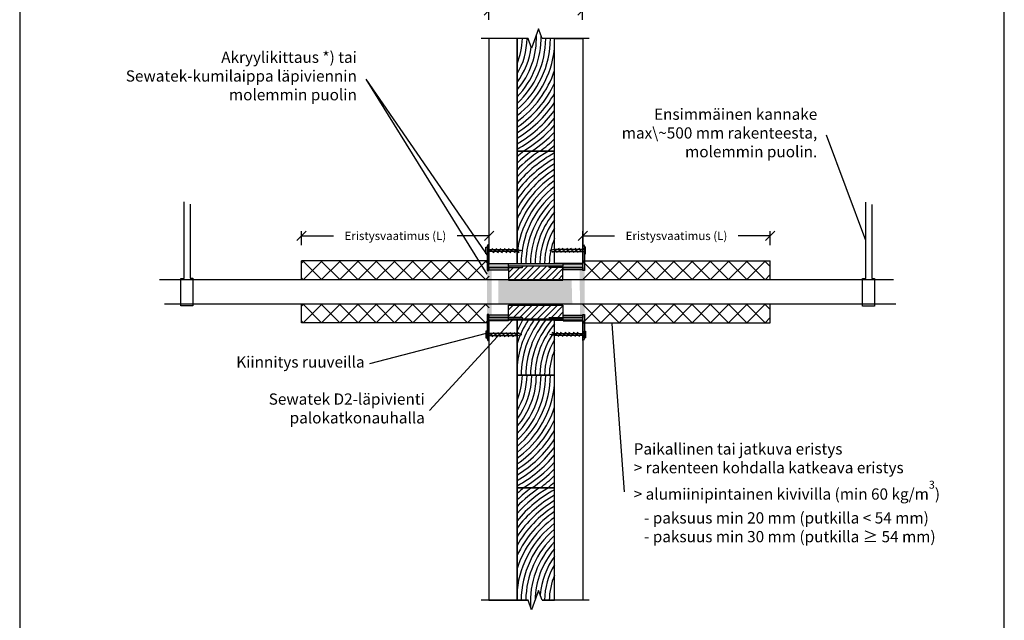
# Model space of a CAD drawing. Units: millimetres. Extents: x -8182 to 2595, y -12029 to -5711.
# Drawn here: x -7952 to -6902, y -9159 to -8518 of the extents above; entities that cross this region are included whole.
import ezdxf

# ---------------------------------------------------------------- set-up
doc = ezdxf.new("R2010")
doc.units = ezdxf.units.MM
doc.header["$LTSCALE"] = 5
doc.header["$MEASUREMENT"] = 0
doc.layers.get('Defpoints').update_dxf_attribs({"color": 253})
doc.layers.add('Sewatek', color=7, linetype='Continuous')
doc.styles.add('_Mittaviivat', font='verdana.ttf', dxfattribs={"height": 9})
doc.styles.add('_Teksti leaderit', font='verdana.ttf', dxfattribs={"height": 11})
doc.styles.add('Teksti', font='simplex.shx', dxfattribs={"width": 0.8})
doc.dimstyles.new('Mitta 2', dxfattribs={"dimtxt": 10, "dimasz": 10, "dimexe": 5, "dimexo": 0, "dimgap": 4, "dimtad": 0, "dimtih": 1, "dimtoh": 1, "dimdec": 4, "dimzin": 0, "dimdsep": 46, "dimtxsty": 'Teksti', "dimblk": 'OBLIQUE', "dimcen": 0, "dimclrd": 256, "dimclre": 256, "dimclrt": 256, "dimadec": 0, "dimazin": 0, "dimtfac": 1, "dimtdec": 4, "dimtofl": 0, "dimtmove": 0, "dimatfit": 3, "dimldrblk": 'OBLIQUE', "dimfxl": 10, "dimfxlon": 1, "dimtolj": 1, "dimtzin": 0, "dimlwd": -1, "dimlwe": -1, "dimarcsym": 0})

# ---------------------------------------------------------------- blocks, each defined once
blk = doc.blocks.new('_Oblique')
at = {"color": 0, "linetype": 'ByBlock', "lineweight": -2}
blk.add_line((-0.5, -0.5), (0.5, 0.5), dxfattribs=at)
blk = doc.blocks.new('*D325')
at = {"layer": 'Defpoints', "color": 0}
for p in [(-7351.8, -8508.6), (-7451.7, -8537.7), (-7351.8, -8537.7)]:
    blk.add_point(p, dxfattribs=at)
at = {"layer": 'Sewatek'}
for p, q in [((-7451.7, -8518.6), (-7451.7, -8503.6)), ((-7351.8, -8518.6), (-7351.8, -8503.6)), ((-7451.7, -8508.6), (-7351.8, -8508.6))]:
    blk.add_line(p, q, dxfattribs=at)
at = {"layer": 'Sewatek', "xscale": 10, "yscale": 10, "zscale": 10, "rotation": 180}
blk.add_blockref('_Oblique', (-7451.7, -8508.6), dxfattribs=at)
at = {"layer": 'Sewatek', "xscale": 10, "yscale": 10, "zscale": 10}
blk.add_blockref('_Oblique', (-7351.8, -8508.6), dxfattribs=at)
at = {"layer": 'Sewatek', "insert": (-7401.7, -8492.2), "char_height": 9, "attachment_point": 5, "style": '_Mittaviivat'}
blk.add_mtext('\\A1;min 100 mm', dxfattribs=at)

msp = doc.modelspace()

# ---------------------------------------------------------------- hatches: boundary and pattern name
at = {"layer": 'Sewatek'}
h = msp.add_hatch(color=1, dxfattribs=at)
h.dxf.hatch_style = 1
edge = h.paths.add_edge_path(flags=17)
edge.add_line((-7452.59795, -8758.59823), (-7453.59795, -8760.59823))
h.paths.add_polyline_path([(-7451.59795, -8786.11918), (-7451.59795, -8758.59823), (-7452.59795, -8758.59823), (-7453.59795, -8760.59823), (-7453.598, -8786.09836)])
h.paths.add_polyline_path([(-7430.59804, -8780.0856), (-7431.09804, -8779.09066), (-7451.59795, -8779.09066), (-7451.59795, -8782.84824), (-7416.09804, -8782.84824), (-7415.59804, -8782.34824), (-7416.59804, -8781.34824), (-7430.59804, -8781.34824), (-7430.59804, -8780.09711)])
h = msp.add_hatch(color=1, dxfattribs=at)
h.dxf.hatch_style = 1
h.paths.add_polyline_path([(-7372.08954, -8779.09001), (-7351.58963, -8779.09001), (-7351.58963, -8782.84758), (-7387.08954, -8782.84758), (-7387.58954, -8782.34758), (-7386.58954, -8781.34758), (-7372.58954, -8781.34758), (-7372.58954, -8780.08494)])
h.paths.add_polyline_path([(-7351.58963, -8786.11852), (-7349.58958, -8786.0977), (-7349.58963, -8760.59757), (-7350.58963, -8758.59757), (-7351.58963, -8758.59757)])
edge = h.paths.add_edge_path(flags=17)
edge.add_line((-7350.58963, -8758.59757), (-7349.58963, -8760.59757))
at = {"layer": 'Sewatek', "true_color": 0x939598}
h = msp.add_hatch(color=252, dxfattribs=at)
h.dxf.hatch_style = 1
h.paths.add_polyline_path([(-7448.59886, -8833.92571), (-7451.60517, -8833.9295), (-7451.60517, -8833.18887), (-7453.60522, -8833.18885), (-7453.61545, -8786.18874), (-7451.60498, -8786.20967), (-7451.60498, -8785.45566), (-7448.53481, -8785.45699)])
at = {"layer": 'Sewatek'}
h = msp.add_hatch(color=256, dxfattribs=at)
h.dxf.hatch_style = 1
h.paths.add_polyline_path([(-7451.59804, -8782.84308), (-7430.59803, -8782.84262), (-7430.59803, -8785.34778), (-7451.59804, -8785.34824)])
h = msp.add_hatch(color=256, dxfattribs=at)
h.dxf.hatch_style = 1
h.paths.add_polyline_path([(-7430.61063, -8779.36349), (-7372.61225, -8779.35785), (-7372.61225, -8781.39232), (-7430.61064, -8781.39797)])
h = msp.add_hatch(dxfattribs=at)
h.set_pattern_fill('ANSI31', color=256, scale=1.5)
h.set_pattern_definition([(45, (-33376.478, -15134.6107), (-3.36759605, 3.36759605), [])])
h.paths.add_polyline_path([(-7386.60424, -8781.45878), (-7416.55688, -8781.45237), (-7416.09104, -8782.91822), (-7430.60133, -8782.91822), (-7430.59033, -8796.33031), (-7372.59874, -8796.33031), (-7372.60974, -8782.91822), (-7387.35424, -8782.95878)])
h = msp.add_hatch(color=256, dxfattribs=at)
h.dxf.hatch_style = 1
h.paths.add_polyline_path([(-7351.58954, -8782.84242), (-7372.58955, -8782.84196), (-7372.58955, -8785.34712), (-7351.58954, -8785.34758)])
at = {"layer": 'Sewatek', "true_color": 0x939598}
h = msp.add_hatch(color=252, dxfattribs=at)
h.dxf.hatch_style = 1
h.paths.add_polyline_path([(-7354.61045, -8833.94576), (-7351.60414, -8833.94955), (-7351.60415, -8833.20891), (-7349.60409, -8833.2089), (-7349.59387, -8786.20879), (-7351.60434, -8786.22972), (-7351.60434, -8785.4757), (-7354.6745, -8785.47703)])
at = {"layer": 'Sewatek', "true_color": 0xffffff}
h = msp.add_hatch(color=7, dxfattribs=at)
h.dxf.hatch_style = 1
h.paths.add_polyline_path([(-7363.43929, -8795.72618), (-7441.63295, -8795.72618), (-7441.70232, -8821.72618), (-7362.72259, -8821.72618)])
at = {"layer": 'Sewatek'}
h = msp.add_hatch(dxfattribs=at)
h.set_pattern_fill('ANSI31', color=256, scale=1.5)
h.set_pattern_definition([(45, (-33376.4744, -15134.012), (-3.36759605, 3.36759605), [])])
h.paths.add_polyline_path([(-7372.69643, -8836.5752), (-7387.60424, -8836.45237), (-7386.61065, -8837.95237), (-7416.58803, -8837.95237), (-7416.08803, -8836.45237), (-7430.59808, -8836.45237), (-7430.58663, -8823.07442), (-7372.68244, -8823.07442)])
h = msp.add_hatch(color=1, dxfattribs=at)
h.dxf.hatch_style = 1
h.paths.add_polyline_path([(-7416.09804, -8836.34824), (-7415.59804, -8836.84824), (-7416.59804, -8837.84824), (-7430.59804, -8837.84824), (-7430.59804, -8839.62068), (-7430.59804, -8839.62121), (-7451.59819, -8839.62121), (-7451.59816, -8836.34824)])
h.paths.add_polyline_path([(-7451.59835, -8860.59824), (-7451.59814, -8833.09837), (-7453.59819, -8833.09836), (-7453.59833, -8858.59823), (-7452.59835, -8860.59823)])
h = msp.add_hatch(color=256, dxfattribs=at)
h.dxf.hatch_style = 1
h.paths.add_polyline_path([(-7451.59804, -8833.84308), (-7430.59803, -8833.84262), (-7430.59803, -8836.34778), (-7451.59804, -8836.34824)])
h = msp.add_hatch(color=256, dxfattribs=at)
h.dxf.hatch_style = 1
h.paths.add_polyline_path([(-7430.59214, -8840.03216), (-7378.59215, -8840.00014), (-7378.5934, -8837.96566), (-7430.5934, -8837.99768)])
h = msp.add_hatch(color=1, dxfattribs=at)
h.dxf.hatch_style = 1
h.paths.add_polyline_path([(-7387.08954, -8836.34758), (-7387.58954, -8836.84758), (-7386.58954, -8837.84758), (-7372.58954, -8837.84758), (-7372.58954, -8839.62002), (-7372.58954, -8839.62056), (-7351.58939, -8839.62056), (-7351.58942, -8836.34758)])
h.paths.add_polyline_path([(-7351.58944, -8833.09771), (-7349.58939, -8833.0977), (-7349.58925, -8858.59757), (-7350.58923, -8860.59758), (-7351.58923, -8860.59758)])
h = msp.add_hatch(color=256, dxfattribs=at)
h.dxf.hatch_style = 1
h.paths.add_polyline_path([(-7351.58954, -8833.84242), (-7372.58955, -8833.84196), (-7372.58955, -8836.34712), (-7351.58954, -8836.34758)])

# ---------------------------------------------------------------- linework, layer by layer
for p, q in [((-7951.98339, -8144.44101), (-7951.98339, -9629.44101)), ((-6901.98339, -9629.44101), (-6901.98339, -8144.44101)), ((-7453.56122, -8790.01642, 0.00619), (-7582.41685, -8581.92809, 0.00619)), ((-7451.58553, -8771.75457, 0.00619), (-7582.41685, -8581.92809, 0.00619)), ((-7049.7481, -8753.947, 0.00619), (-7091.43226, -8641.75632, 0.00619)), ((-7776.67363, -8794.4322, 0.00619), (-7776.67363, -8712.78599, 0.00619)), ((-7049.7481, -8794.77011, 0.00619), (-7049.7481, -8713.12389, 0.00619)), ((-7770.11856, -8715.39093, 0.00619), (-7770.11856, -8794.33643, 0.00619)), ((-7043.19303, -8715.72883, 0.00619), (-7043.19303, -8794.67434, 0.00619)), ((-7651.33842, -8759.07357), (-7651.33842, -8744.07357)), ((-7451.33235, -8759.07357), (-7451.33235, -8744.07357)), ((-7351.59798, -8759.07356), (-7351.59798, -8744.07356)), ((-7151.59191, -8759.07356), (-7151.59191, -8744.07356)), ((-7651.33842, -8749.07357), (-7617.26138, -8749.07357)), ((-7451.33235, -8749.07357), (-7485.40938, -8749.07357)), ((-7351.59798, -8749.07356), (-7317.52095, -8749.07356)), ((-7351.59182, -8752.59066), (-7351.59182, -8778.59066)), ((-7151.59191, -8749.07356), (-7185.66895, -8749.07356)), ((-7453.10506, -8762.5637, 0.0028), (-7445.83044, -8766.7637, 0.0028)), ((-7453.10506, -8762.5637, 0.0028), (-7445.83044, -8766.7637, 0.0028)), ((-7452.06583, -8763.1637, 0.0028), (-7446.86967, -8766.1637, 0.0028)), ((-7452.06583, -8763.1637, 0.0028), (-7446.86967, -8766.1637, 0.0028)), ((-7448.66506, -8762.5637, 0.0028), (-7441.39044, -8766.7637, 0.0028)), ((-7444.22506, -8762.5637, 0.0028), (-7436.95044, -8766.7637, 0.0028)), ((-7439.78506, -8762.5637, 0.0028), (-7432.51044, -8766.7637, 0.0028)), ((-7435.34506, -8762.5637, 0.0028), (-7428.07044, -8766.7637, 0.0028)), ((-7430.90506, -8762.5637, 0.0028), (-7423.63044, -8766.7637, 0.0028)), ((-7426.46506, -8762.5637, 0.0028), (-7419.19044, -8766.7637, 0.0028)), ((-7376.80466, -8762.5637, 0.0028), (-7384.07927, -8766.7637, 0.0028)), ((-7372.36466, -8762.5637, 0.0028), (-7379.63927, -8766.7637, 0.0028)), ((-7367.92466, -8762.5637, 0.0028), (-7375.19927, -8766.7637, 0.0028)), ((-7363.48466, -8762.5637, 0.0028), (-7370.75927, -8766.7637, 0.0028)), ((-7359.04466, -8762.5637, 0.0028), (-7366.31927, -8766.7637, 0.0028)), ((-7354.60466, -8762.5637, 0.0028), (-7361.87927, -8766.7637, 0.0028)), ((-7350.16466, -8762.5637, 0.0028), (-7357.43927, -8766.7637, 0.0028)), ((-7350.16466, -8762.5637, 0.0028), (-7357.43927, -8766.7637, 0.0028)), ((-7351.20389, -8763.1637, 0.0028), (-7356.40004, -8766.1637, 0.0028)), ((-7351.20389, -8763.1637, 0.0028), (-7356.40004, -8766.1637, 0.0028)), ((-7651.33842, -8795.72618, 0.00619), (-7651.33842, -8775.67494, 0.00619)), ((-7451.33842, -8775.79309), (-7651.33842, -8775.79309)), ((-7351.59191, -8775.79307), (-7151.59191, -8775.79307)), ((-7151.59191, -8795.84431), (-7151.59191, -8775.79307)), ((-7451.59182, -8778.59066), (-7351.59182, -8778.59066)), ((-7430.61063, -8780.98652, -3.9972), (-7378.61063, -8780.98652, -3.9972)), ((-7351.59182, -8778.59066), (-7381.59182, -8778.59066)), ((-7803.04448, -8795.72618, 0.00619), (-7020.05078, -8795.72618, 0.00619)), ((-7780.0054, -8823.68108, 0.00619), (-7780.0054, -8794.4322, 0.00619)), ((-7780.0054, -8794.4322, 0.00619), (-7776.67363, -8794.4322, 0.00619)), ((-7770.11856, -8794.33643, 0.00619), (-7767.33991, -8794.33643, 0.00619)), ((-7767.33991, -8794.33643, 0.00619), (-7767.33991, -8823.68108, 0.00619)), ((-7053.07987, -8824.01898, 0.00619), (-7053.07987, -8794.77011, 0.00619)), ((-7053.07987, -8794.77011, 0.00619), (-7049.7481, -8794.77011, 0.00619)), ((-7043.19303, -8794.67434, 0.00619), (-7040.41438, -8794.67434, 0.00619)), ((-7040.41438, -8794.67434, 0.00619), (-7040.41438, -8824.01898, 0.00619)), ((-7797.45971, -8821.72618, 0.00619), (-7017.81681, -8821.72618, 0.00619)), ((-7767.33991, -8823.68108, 0.00619), (-7780.0054, -8823.68108, 0.00619)), ((-7651.33842, -8841.74273), (-7651.33842, -8821.69149)), ((-7151.59191, -8841.86086, -0.00619), (-7151.59191, -8821.80962, -0.00619)), ((-7040.41438, -8824.01898, 0.00619), (-7053.07987, -8824.01898, 0.00619)), ((-7426.58506, -8839.11481, -8.47361), (-7514.97421, -8935.47237, -8.47361)), ((-7351.59182, -8839.11481), (-7451.59182, -8839.11481)), ((-7451.33842, -8841.74273), (-7651.33842, -8841.74273)), ((-7351.59191, -8841.74271), (-7151.59191, -8841.74271)), ((-7320.58323, -8842.81293, 0.01239), (-7307.20006, -9022.19967, 0.01239)), ((-7454.59822, -8853.41314, -8.47361), (-7579.11345, -8885.66987, -8.47361)), ((-7453.10506, -8856.38474, 0.0028), (-7445.83044, -8852.18474, 0.0028)), ((-7453.10506, -8856.38474, 0.0028), (-7445.83044, -8852.18474, 0.0028)), ((-7452.06583, -8855.78474, 0.0028), (-7446.86967, -8852.78474, 0.0028)), ((-7452.06583, -8855.78474, 0.0028), (-7446.86967, -8852.78474, 0.0028)), ((-7448.66506, -8856.38474, 0.0028), (-7441.39044, -8852.18474, 0.0028)), ((-7444.22506, -8856.38474, 0.0028), (-7436.95044, -8852.18474, 0.0028)), ((-7439.78506, -8856.38474, 0.0028), (-7432.51044, -8852.18474, 0.0028)), ((-7435.34506, -8856.38474, 0.0028), (-7428.07044, -8852.18474, 0.0028)), ((-7430.90506, -8856.38474, 0.0028), (-7423.63044, -8852.18474, 0.0028)), ((-7426.46506, -8856.38474, 0.0028), (-7419.19044, -8852.18474, 0.0028)), ((-7376.80466, -8856.38474, 0.0028), (-7384.07927, -8852.18474, 0.0028)), ((-7372.36466, -8856.38474, 0.0028), (-7379.63927, -8852.18474, 0.0028)), ((-7367.92466, -8856.38474, 0.0028), (-7375.19927, -8852.18474, 0.0028)), ((-7363.48466, -8856.38474, 0.0028), (-7370.75927, -8852.18474, 0.0028)), ((-7359.04466, -8856.38474, 0.0028), (-7366.31927, -8852.18474, 0.0028)), ((-7354.60466, -8856.38474, 0.0028), (-7361.87927, -8852.18474, 0.0028)), ((-7350.16466, -8856.38474, 0.0028), (-7357.43927, -8852.18474, 0.0028)), ((-7350.16466, -8856.38474, 0.0028), (-7357.43927, -8852.18474, 0.0028)), ((-7351.20389, -8855.78474, 0.0028), (-7356.40004, -8852.78474, 0.0028)), ((-7351.20389, -8855.78474, 0.0028), (-7356.40004, -8852.78474, 0.0028))]:
    msp.add_line(p, q, dxfattribs=at)
at = {"layer": 'Sewatek', "linetype": 'Continuous', "extrusion": (-3.76084e-31, -1.344e-30, -1)}
for p, q in [((-7453.59795, -8760.59823), (-7453.598, -8786.10798)), ((-7451.59795, -8786.11918), (-7451.59795, -8758.59823)), ((-7453.59819, -8833.09836), (-7453.59833, -8858.59823)), ((-7451.59835, -8860.59824), (-7451.59814, -8833.09836))]:
    msp.add_line(p, q, dxfattribs=at)
at = {"layer": 'Sewatek', "linetype": 'Continuous', "extrusion": (0, 1, 0)}
for p, q in [((-7452.59795, -8758.59823), (-7453.59795, -8760.59823)), ((-7451.59795, -8758.59823), (-7452.59795, -8758.59823)), ((-7351.58963, -8758.59757), (-7350.58963, -8758.59757)), ((-7350.58963, -8758.59757), (-7349.58963, -8760.59757)), ((-7453.598, -8786.09836), (-7451.59795, -8786.11918)), ((-7452.79802, -8786.09825), (-7452.79811, -8786.09836)), ((-7452.39784, -8786.09836), (-7452.39795, -8786.09823)), ((-7452.39784, -8786.09836), (-7452.39795, -8786.09823)), ((-7451.59795, -8779.09066), (-7451.59804, -8779.09066)), ((-7451.59804, -8779.09707), (-7451.59804, -8779.09066)), ((-7451.59804, -8782.84824), (-7416.09804, -8782.84824)), ((-7431.09804, -8779.09066), (-7451.59795, -8779.09066)), ((-7431.09804, -8779.09066), (-7431.09804, -8779.09707)), ((-7430.59804, -8780.0856), (-7431.09804, -8779.09066)), ((-7430.59804, -8780.09711), (-7430.59804, -8780.0856)), ((-7430.59804, -8781.34824), (-7430.59804, -8780.09711)), ((-7416.59804, -8781.34824), (-7430.59804, -8781.34824)), ((-7415.59804, -8782.34824), (-7416.59804, -8781.34824)), ((-7416.09804, -8782.84824), (-7415.59804, -8782.34824)), ((-7387.58954, -8782.34758), (-7386.58954, -8781.34758)), ((-7387.08954, -8782.84758), (-7387.58954, -8782.34758)), ((-7351.58954, -8782.84758), (-7387.08954, -8782.84758)), ((-7386.58954, -8781.34758), (-7372.58954, -8781.34758)), ((-7372.58954, -8780.08494), (-7372.08954, -8779.09001)), ((-7372.58954, -8780.09645), (-7372.58954, -8780.08494)), ((-7372.58954, -8781.34758), (-7372.58954, -8780.09645)), ((-7372.08954, -8779.09001), (-7372.08954, -8779.09641)), ((-7372.08954, -8779.09001), (-7351.58963, -8779.09001)), ((-7351.58963, -8779.09001), (-7351.58954, -8779.09001)), ((-7349.58958, -8786.0977), (-7351.58963, -8786.11852)), ((-7351.58954, -8779.09641), (-7351.58954, -8779.09001)), ((-7350.78974, -8786.0977), (-7350.78963, -8786.09757)), ((-7350.78974, -8786.0977), (-7350.78963, -8786.09757)), ((-7350.38956, -8786.09759), (-7350.38947, -8786.0977)), ((-7451.59814, -8833.09837), (-7453.60915, -8833.09836)), ((-7416.09804, -8836.34824), (-7451.59804, -8836.34824)), ((-7451.59804, -8839.62068), (-7451.59804, -8839.62121)), ((-7430.59804, -8839.62121), (-7451.59804, -8839.62121)), ((-7430.59804, -8839.62068), (-7430.59804, -8837.84824)), ((-7430.59804, -8837.84824), (-7416.59804, -8837.84824)), ((-7430.59804, -8839.62068), (-7430.59804, -8839.62121)), ((-7416.59804, -8837.84824), (-7415.59804, -8836.84824)), ((-7415.59804, -8836.84824), (-7416.09804, -8836.34824)), ((-7416.09804, -8836.34824), (-7415.59804, -8836.84824)), ((-7387.58954, -8836.84758), (-7387.08954, -8836.34758)), ((-7387.08954, -8836.34758), (-7387.58954, -8836.84758)), ((-7386.58954, -8837.84758), (-7387.58954, -8836.84758)), ((-7387.08954, -8836.34758), (-7351.58954, -8836.34758)), ((-7372.58954, -8837.84758), (-7386.58954, -8837.84758)), ((-7372.58954, -8839.62002), (-7372.58954, -8837.84758)), ((-7372.58954, -8839.62002), (-7372.58954, -8839.62056)), ((-7372.58954, -8839.62056), (-7351.58954, -8839.62056)), ((-7351.58954, -8839.62002), (-7351.58954, -8839.62056)), ((-7351.58944, -8833.09771), (-7349.57843, -8833.0977)), ((-7453.59833, -8858.59823), (-7452.59835, -8860.59823)), ((-7452.59835, -8860.59823), (-7451.59835, -8860.59824)), ((-7350.58923, -8860.59758), (-7351.58923, -8860.59758)), ((-7349.58925, -8858.59757), (-7350.58923, -8860.59758))]:
    msp.add_line(p, q, dxfattribs=at)
at = {"layer": 'Sewatek', "linetype": 'Continuous', "extrusion": (3.76084e-31, -1.344e-30, -1)}
for p, q in [((-7351.58963, -8786.11852), (-7351.58963, -8758.59757)), ((-7349.58963, -8760.59757), (-7349.58958, -8786.10732)), ((-7351.58923, -8860.59758), (-7351.58944, -8833.0977)), ((-7349.58939, -8833.0977), (-7349.58925, -8858.59757))]:
    msp.add_line(p, q, dxfattribs=at)
at = {"layer": 'Sewatek', "linetype": 'Continuous', "ltscale": 10}
for p, q in [((-7651.33842, -8778.21175), (-7648.91976, -8775.79308)), ((-7630.0893, -8795.83516), (-7650.13137, -8775.79308)), ((-7649.52478, -8795.84355), (-7629.47432, -8775.79309)), ((-7610.65225, -8795.82678), (-7630.68594, -8775.79309)), ((-7630.07095, -8795.83515), (-7610.02889, -8775.79309)), ((-7591.21519, -8795.81839), (-7611.2405, -8775.79309)), ((-7610.61713, -8795.82676), (-7590.58345, -8775.79309)), ((-7571.77814, -8795.81001), (-7591.79506, -8775.79309)), ((-7591.1633, -8795.81837), (-7571.13802, -8775.79309)), ((-7552.34109, -8795.80162), (-7572.34963, -8775.79309)), ((-7571.70947, -8795.80998), (-7551.69258, -8775.79309)), ((-7532.90404, -8795.79324), (-7552.90419, -8775.79309)), ((-7552.25564, -8795.80158), (-7532.24714, -8775.79309)), ((-7513.46699, -8795.78485), (-7533.45875, -8775.79309)), ((-7532.80181, -8795.79319), (-7512.80171, -8775.79309)), ((-7494.02994, -8795.77647), (-7514.01331, -8775.79309)), ((-7513.34798, -8795.7848), (-7493.35627, -8775.79309)), ((-7474.59289, -8795.76808), (-7494.56788, -8775.79309)), ((-7493.89415, -8795.77641), (-7473.91084, -8775.79309)), ((-7455.15583, -8795.7597), (-7475.12244, -8775.79309)), ((-7474.44032, -8795.76801), (-7454.4654, -8775.79309)), ((-7451.33841, -8780.13168), (-7455.677, -8775.79309)), ((-7351.59192, -8776.39887), (-7350.98612, -8775.79307)), ((-7351.59192, -8776.39887), (-7351.59192, -8776.39887)), ((-7332.22441, -8795.76639), (-7351.59192, -8776.39888)), ((-7351.50568, -8795.75807), (-7331.54068, -8775.79307)), ((-7312.77058, -8795.77478), (-7332.75229, -8775.79307)), ((-7332.06863, -8795.76645), (-7312.09525, -8775.79307)), ((-7293.31675, -8795.78317), (-7313.30685, -8775.79307)), ((-7312.63158, -8795.77484), (-7292.64981, -8775.79307)), ((-7273.86293, -8795.79156), (-7293.86142, -8775.79307)), ((-7293.19453, -8795.78322), (-7273.20437, -8775.79307)), ((-7254.4091, -8795.79996), (-7274.41598, -8775.79307)), ((-7273.75748, -8795.79161), (-7253.75894, -8775.79307)), ((-7234.95527, -8795.80835), (-7254.97055, -8775.79307)), ((-7254.32042, -8795.79999), (-7234.3135, -8775.79307)), ((-7215.50144, -8795.81674), (-7235.52511, -8775.79307)), ((-7234.88337, -8795.80838), (-7214.86806, -8775.79307)), ((-7196.04761, -8795.82513), (-7216.07967, -8775.79307)), ((-7215.44632, -8795.81676), (-7195.42263, -8775.79307)), ((-7176.59378, -8795.83353), (-7196.63424, -8775.79307)), ((-7196.00927, -8795.82515), (-7175.97719, -8775.79307)), ((-7157.13995, -8795.84192), (-7177.1888, -8775.79307)), ((-7176.57222, -8795.83353), (-7156.53175, -8775.79307)), ((-7151.59191, -8781.94452), (-7157.74337, -8775.79307)), ((-7651.33842, -8778.21175), (-7651.33842, -8778.21175)), ((-7451.33841, -8780.13168), (-7451.33841, -8780.13168)), ((-7151.59191, -8781.94452), (-7151.59191, -8781.94452)), ((-7649.52635, -8795.84355), (-7651.33842, -8794.03148)), ((-7454.9865, -8795.75962), (-7451.33841, -8792.11154)), ((-7157.13517, -8795.84192), (-7151.59192, -8790.29867)), ((-7651.33842, -8824.11015), (-7648.9208, -8821.69253)), ((-7651.33842, -8824.11015), (-7651.33842, -8824.11015)), ((-7630.08013, -8841.74273), (-7650.13085, -8821.69201)), ((-7649.52557, -8841.74274), (-7629.48375, -8821.70092)), ((-7610.63469, -8841.74273), (-7630.67702, -8821.7004)), ((-7630.08013, -8841.74273), (-7610.0467, -8821.7093)), ((-7591.18926, -8841.74273), (-7611.2232, -8821.7088)), ((-7610.63469, -8841.74273), (-7590.60965, -8821.71769)), ((-7571.74382, -8841.74273), (-7591.76937, -8821.71719)), ((-7591.18925, -8841.74273), (-7571.1726, -8821.72607)), ((-7552.29839, -8841.74273), (-7572.31554, -8821.72558)), ((-7571.74382, -8841.74273), (-7551.73554, -8821.73446)), ((-7532.85295, -8841.74273), (-7552.86171, -8821.73397)), ((-7552.29838, -8841.74273), (-7532.29849, -8821.74284)), ((-7513.40752, -8841.74273), (-7533.40788, -8821.74237)), ((-7532.85294, -8841.74273), (-7512.86144, -8821.75123)), ((-7493.96208, -8841.74273), (-7513.95405, -8821.75076)), ((-7513.40751, -8841.74273), (-7493.42439, -8821.75961)), ((-7474.51664, -8841.74273), (-7494.50022, -8821.75915)), ((-7493.96207, -8841.74273), (-7473.98734, -8821.768)), ((-7455.07121, -8841.74273), (-7475.04639, -8821.76754)), ((-7474.51663, -8841.74273), (-7454.55029, -8821.77638)), ((-7451.33841, -8826.03009), (-7455.59257, -8821.77593)), ((-7451.33841, -8826.03009), (-7451.33841, -8826.03009)), ((-7351.59192, -8841.74271), (-7331.61834, -8821.76914)), ((-7351.59192, -8822.29728), (-7351.07217, -8821.77753)), ((-7332.14649, -8841.74271), (-7351.59192, -8822.29728)), ((-7351.59192, -8822.29728), (-7351.59192, -8822.29728)), ((-7312.70106, -8841.74271), (-7332.67418, -8821.76959)), ((-7332.14648, -8841.74271), (-7312.16451, -8821.76074)), ((-7293.25562, -8841.74271), (-7313.23713, -8821.76121)), ((-7312.70104, -8841.74271), (-7292.71068, -8821.75235)), ((-7273.81018, -8841.74271), (-7293.80007, -8821.75282)), ((-7293.25561, -8841.74271), (-7273.25686, -8821.74396)), ((-7254.36474, -8841.74271), (-7274.36302, -8821.74444)), ((-7273.81017, -8841.74271), (-7253.80303, -8821.73557)), ((-7234.91931, -8841.74271), (-7254.92597, -8821.73605)), ((-7254.36474, -8841.74271), (-7234.3492, -8821.72717)), ((-7215.47387, -8841.74272), (-7235.48892, -8821.72767)), ((-7234.9193, -8841.74271), (-7214.89537, -8821.71878)), ((-7196.02843, -8841.74272), (-7216.05187, -8821.71928)), ((-7215.47387, -8841.74272), (-7195.44154, -8821.71039)), ((-7176.583, -8841.74272), (-7196.61482, -8821.7109)), ((-7196.02843, -8841.74272), (-7175.98771, -8821.702)), ((-7157.13756, -8841.74272), (-7177.17776, -8821.70251)), ((-7176.58299, -8841.74272), (-7156.53388, -8821.69361)), ((-7151.59192, -8827.84292), (-7157.74071, -8821.69413)), ((-7151.59192, -8827.84292), (-7151.59192, -8827.84292)), ((-7649.52557, -8841.74274), (-7651.33842, -8839.92988)), ((-7455.07119, -8841.74273), (-7451.33841, -8838.00995)), ((-7157.13756, -8841.74272), (-7151.59191, -8836.19707))]:
    msp.add_line(p, q, dxfattribs=at)
at = {"layer": 'Sewatek', "linetype": 'Continuous'}
for points in [[(-7344.83655, -8538.59066), (-7394.83655, -8538.59066), (-7398.58655, -8528.28762), (-7406.08655, -8548.89371), (-7409.83655, -8538.59066), (-7459.83655, -8538.59066)], [(-7344.80754, -9137.89861), (-7394.80754, -9137.89861), (-7398.55754, -9127.59557), (-7406.05754, -9148.20165), (-7409.80754, -9137.89861), (-7459.80754, -9137.89861)]]:
    msp.add_lwpolyline(points, dxfattribs=at)
at = {"layer": 'Sewatek'}
for points in [[(-7451.59182, -8778.59066), (-7421.59182, -8778.59066), (-7421.59182, -8538.59066), (-7451.59182, -8538.59066)], [(-7351.59182, -8778.59066), (-7381.59182, -8778.59066), (-7381.59182, -8538.59066), (-7351.59182, -8538.59066)], [(-7421.59182, -8778.59066), (-7381.59182, -8778.59066), (-7381.59182, -8658.59066), (-7421.59182, -8658.59066)], [(-7451.59804, -8836.34824), (-7430.59751, -8836.34), (-7430.59751, -8833.84148), (-7451.59804, -8833.84972)], [(-7421.59182, -8839.11481), (-7451.59182, -8839.11481), (-7451.59182, -9137.89861), (-7421.59182, -9137.89861)], [(-7421.59182, -8897.89861), (-7381.59182, -8897.89861), (-7381.59182, -8839.11481), (-7421.59182, -8839.11481)], [(-7381.59182, -8839.11481), (-7351.59182, -8839.11481), (-7351.59182, -9137.89861), (-7381.59182, -9137.89861)], [(-7351.58954, -8836.34758), (-7372.59007, -8836.33934), (-7372.59007, -8833.84082), (-7351.58954, -8833.84906)], [(-7381.59182, -8897.89861), (-7421.59182, -8897.89861), (-7421.59182, -9017.89861), (-7381.59182, -9017.89861)]]:
    msp.add_lwpolyline(points, close=True, dxfattribs=at)
for points in [[(-7409.83655, -8538.59066), (-7421.59182, -8538.59066), (-7421.59182, -8658.59066), (-7381.59182, -8658.59066), (-7381.59182, -8538.59066), (-7394.83655, -8538.59066)], [(-7394.80754, -9137.89861), (-7381.59182, -9137.89861), (-7381.59182, -9017.89861), (-7421.59182, -9017.89861), (-7421.59182, -9137.89861), (-7409.80754, -9137.89861)], [(-7402.30754, -9137.89861), (-7402.244, -9137.89861)]]:
    msp.add_lwpolyline(points, dxfattribs=at)
for points, elevation in [([(-7453.61064, -8761.13608), (-7453.61064, -8763.53608), (-7421.02337, -8763.53608), (-7416.47001, -8764.6637), (-7421.02337, -8765.77918), (-7453.61064, -8765.77918), (-7453.61064, -8768.17918), (-7454.81064, -8768.17918), (-7454.81064, -8761.13608)], 0.0028), ([(-7349.65907, -8761.13608), (-7349.65907, -8763.53608), (-7382.24634, -8763.53608), (-7386.79971, -8764.6637), (-7382.24634, -8765.77918), (-7349.65907, -8765.77918), (-7349.65907, -8768.17918), (-7348.45907, -8768.17918), (-7348.45907, -8761.13608)], 0.0028), ([(-7451.59795, -8785.34426), (-7430.59741, -8785.33602), (-7430.59741, -8782.8375), (-7451.59795, -8782.84574)], -0.0028), ([(-7372.61124, -8781.45237), (-7430.60433, -8781.45237), (-7430.59033, -8796.33031), (-7372.59725, -8796.33031)], 0.0028), ([(-7351.58963, -8785.3436), (-7372.59017, -8785.33536), (-7372.59017, -8782.83684), (-7351.58963, -8782.84508)], -0.0028), ([(-7372.69707, -8837.95237), (-7430.60062, -8837.95237), (-7430.58663, -8823.07442), (-7372.68308, -8823.07442)], -0.00339), ([(-7453.61064, -8857.81236), (-7453.61064, -8855.41236), (-7421.02337, -8855.41236), (-7416.47001, -8854.28474), (-7421.02337, -8853.16926), (-7453.61064, -8853.16926), (-7453.61064, -8850.76926), (-7454.81064, -8850.76926), (-7454.81064, -8857.81236)], 0.0028), ([(-7349.65907, -8857.81236), (-7349.65907, -8855.41236), (-7382.24634, -8855.41236), (-7386.79971, -8854.28474), (-7382.24634, -8853.16926), (-7349.65907, -8853.16926), (-7349.65907, -8850.76926), (-7348.45907, -8850.76926), (-7348.45907, -8857.81236)], 0.0028)]:
    msp.add_lwpolyline(points, close=True, dxfattribs=dict(at, elevation=elevation))
for centre, radius, start, end in [((-7486.24729, -8537.63698), 85.3564, 319.24224424, 1.93645512), ((-7486.06674, -8537.73586), 90.15353, 315.65696228, 1.38266848), ((-7485.93617, -8537.82193), 100, 310.0490726, 359.55954353), ((-7485.93617, -8537.82193), 95, 312.63370882, 359.53636112), ((-7485.93617, -8537.82193), 75, 329.0843533, 359.41272021), ((-7485.93617, -8537.82193), 70, 336.81012839, 359.37077002), ((-7485.93617, -8537.82193), 80, 323.54312529, 352.94767775), ((-7485.93617, -8537.82193), 105, 307.79247764, 353.59371717), ((-7485.93617, -8537.82193), 110, 305.79935985, 341.54724512), ((-7485.93617, -8537.82193), 115, 304.022337, 335.1406024), ((-7485.93617, -8537.82193), 120, 302.42552564, 330.40479093), ((-7485.93617, -8537.82193), 125, 300.98106552, 326.59031279), ((-7485.93617, -8537.82193), 130, 299.66688318, 323.38379635), ((-7485.93617, -8537.82193), 135, 298.46519314, 320.61692996), ((-7485.93617, -8537.82193), 140, 300.3863938, 318.18631407), ((-7485.93617, -8537.82193), 145, 303.60346002, 316.0228014), ((-7485.93617, -8537.82193), 150, 306.37768133, 314.07736023), ((-7317.24747, -8779.3594), 155, 128.81689863, 132.31369929), ((-7317.24747, -8779.3594), 150, 126.37768133, 134.07736023), ((-7317.24747, -8779.3594), 145, 123.60346002, 136.0228014), ((-7317.24747, -8779.3594), 140, 120.3863938, 138.18631407), ((-7317.24747, -8779.3594), 135, 118.46519314, 140.61692996), ((-7485.93617, -8537.82193), 155, 308.81689863, 312.31369929), ((-7317.24747, -8779.3594), 130, 119.66688318, 143.38379635), ((-7317.24747, -8779.3594), 125, 120.98106552, 146.59031279), ((-7317.24747, -8779.3594), 120, 122.42552564, 150.40479093), ((-7317.24747, -8779.3594), 115, 124.022337, 155.1406024), ((-7317.24747, -8779.3594), 110, 125.79935985, 161.54724512), ((-7317.24747, -8779.3594), 105, 127.79247764, 173.59371717), ((-7317.24747, -8779.3594), 100, 130.0490726, 179.55954353), ((-7317.24747, -8779.3594), 95, 132.63370882, 179.53636112), ((-7317.24747, -8779.3594), 90, 135.6380522, 179.51060279), ((-7317.24747, -8779.3594), 85, 139.19976037, 179.48181396), ((-7317.24747, -8779.3594), 80, 143.54312529, 179.44942636), ((-7317.24747, -8779.3594), 75, 149.0843533, 179.41272021), ((-7317.24747, -8779.3594), 70, 156.81012839, 179.37077002), ((-7317.24747, -8898.66735), 115, 148.81197769, 155.1406024), ((-7317.24747, -8898.66735), 110, 147.22190992, 161.54724512), ((-7317.24747, -8898.66735), 105, 145.44708854, 173.59371717), ((-7317.24747, -8898.66735), 100, 143.44990343, 179.55954353), ((-7317.24747, -8898.66735), 95, 141.18051177, 179.53636112), ((-7317.24747, -8898.66735), 90, 138.57073591, 179.51060279), ((-7317.24747, -8898.66735), 85, 139.19976037, 179.48181396), ((-7317.24747, -8898.66735), 80, 143.54312529, 179.44942636), ((-7317.24747, -8898.66735), 75, 149.0843533, 179.41272021), ((-7317.24747, -8898.66735), 70, 156.81012839, 179.37077002), ((-7485.93617, -8897.12988), 100, 310.0490726, 359.55954353), ((-7485.93617, -8897.12988), 95, 312.63370882, 359.53636112), ((-7485.93617, -8897.12988), 90, 315.6380522, 359.51060279), ((-7485.93617, -8897.12988), 85, 319.19976037, 359.48181396), ((-7485.93617, -8897.12988), 80, 323.54312529, 359.44942636), ((-7485.93617, -8897.12988), 75, 329.0843533, 359.41272021), ((-7485.93617, -8897.12988), 70, 336.81012839, 359.37077002), ((-7485.93617, -8897.12988), 105, 307.79247764, 353.59371717), ((-7485.93617, -8897.12988), 110, 305.79935985, 341.54724512), ((-7485.93617, -8897.12988), 115, 304.022337, 335.1406024), ((-7485.93617, -8897.12988), 120, 302.42552564, 330.40479093), ((-7485.93617, -8897.12988), 125, 300.98106552, 326.59031279), ((-7485.93617, -8897.12988), 130, 299.66688318, 323.38379635), ((-7485.93617, -8897.12988), 135, 298.46519314, 320.61692996), ((-7485.93617, -8897.12988), 140, 300.3863938, 318.18631407), ((-7485.93617, -8897.12988), 145, 303.60346002, 316.0228014), ((-7485.93617, -8897.12988), 150, 306.37768133, 314.07736023), ((-7317.24747, -9138.66735), 155, 128.81689863, 132.31369929), ((-7317.24747, -9138.66735), 150, 126.37768133, 134.07736023), ((-7317.24747, -9138.66735), 145, 123.60346002, 136.0228014), ((-7317.24747, -9138.66735), 140, 120.3863938, 138.18631407), ((-7485.93617, -8897.12988), 155, 308.81689863, 312.31369929), ((-7317.24747, -9138.66735), 135, 118.46519314, 140.61692996), ((-7317.24747, -9138.66735), 130, 119.66688318, 143.38379635), ((-7317.24747, -9138.66735), 125, 120.98106552, 146.59031279), ((-7317.24747, -9138.66735), 120, 122.42552564, 150.40479093), ((-7317.24747, -9138.66735), 115, 124.022337, 155.1406024), ((-7317.24747, -9138.66735), 110, 125.79935985, 161.54724512), ((-7317.24747, -9138.66735), 105, 127.79247764, 173.59371717), ((-7317.24747, -9138.66735), 100, 130.0490726, 179.55954353), ((-7317.24747, -9138.66735), 95, 132.63370882, 179.53636112), ((-7316.27654, -9139.30741), 91.14195, 135.77714683, 183.54401043), ((-7317.24747, -9138.66735), 85, 139.19976037, 179.48181396), ((-7317.24747, -9138.66735), 80, 143.54312529, 175.19573988), ((-7317.24747, -9138.66735), 75, 149.0843533, 179.41272021), ((-7317.24747, -9138.66735), 70, 156.81012839, 179.37077002)]:
    msp.add_arc(centre, radius, start, end, dxfattribs=at)

# ---------------------------------------------------------------- block references
at = {"layer": 'Sewatek', "xscale": 10, "yscale": 10, "zscale": 10, "rotation": 180}
for p in [(-7651.33842, -8749.07357), (-7351.59798, -8749.07356)]:
    msp.add_blockref('_Oblique', p, dxfattribs=at)
at = {"layer": 'Sewatek', "xscale": 10, "yscale": 10, "zscale": 10}
for p in [(-7451.33235, -8749.07357), (-7151.59191, -8749.07356)]:
    msp.add_blockref('_Oblique', p, dxfattribs=at)

# ---------------------------------------------------------------- texts
at = {"layer": 'Sewatek', "char_height": 12, "style": '_Teksti leaderit'}
for s, insert, width, attachment_point in [('Akryylikittaus *) tai Sewatek-kumilaippa läpiviennin\\Pmolemmin puolin', (-7592.41685, -8552.50209, 0.00619), 279.3622672, 3), ('Ensimmäinen kannake max\\~500 mm rakenteesta, molemmin puolin.', (-7101.43226, -8613.27232, 0.00619), 227.953686, 3), ('Kiinnitys ruuveilla', (-7584.11345, -8877.67787, -8.47361), 175.5327442, 3), ('Sewatek D2-läpivienti  palokatkonauhalla', (-7519.97421, -8917.23437, -8.47361), 216.0810885, 3), ('Paikallinen tai jatkuva eristys\\P> rakenteen kohdalla katkeava eristys\\P> alumiinipintainen kivivilla (min 60 kg/m{\\H0.7x;\\S3^ ;})\\P   - paksuus min 20 mm (putkilla < 54 mm)\\P   - paksuus min 30 mm (putkilla ≥ 54 mm)', (-7297.20006, -8970.39767, 0.01239), 416.9134925, 1)]:
    msp.add_mtext(s, dxfattribs=dict(at, insert=insert, width=width, attachment_point=attachment_point))
at = {"layer": 'Sewatek', "char_height": 9, "attachment_point": 5, "style": '_Mittaviivat'}
for insert in [(-7551.33538, -8749.07357), (-7251.59495, -8749.07356)]:
    msp.add_mtext('\\A1;Eristysvaatimus (L)', dxfattribs=dict(at, insert=insert))

# ---------------------------------------------------------------- dimensions: what is measured, and where the dimension line sits
at = {"layer": 'Sewatek'}
dim = msp.add_linear_dim(base=(-7351.75138, -8508.58605, -0.00619), p1=(-7451.67168, -8537.6618, -0.00619), p2=(-7351.75138, -8537.6618, -0.00619), text='min 100 mm', dimstyle='Mitta 2', override={"dimtxt": 14, "dimgap": 10, "dimtxsty": '_Mittaviivat', "dimtmove": 2}, dxfattribs=at)
dim.commit()
dim.dimension.update_dxf_attribs({"geometry": '*D325', "text_midpoint": (-7401.71153, -8492.21107, -0.00619), "dimtype": 160})

doc.saveas('drawing.dxf')
